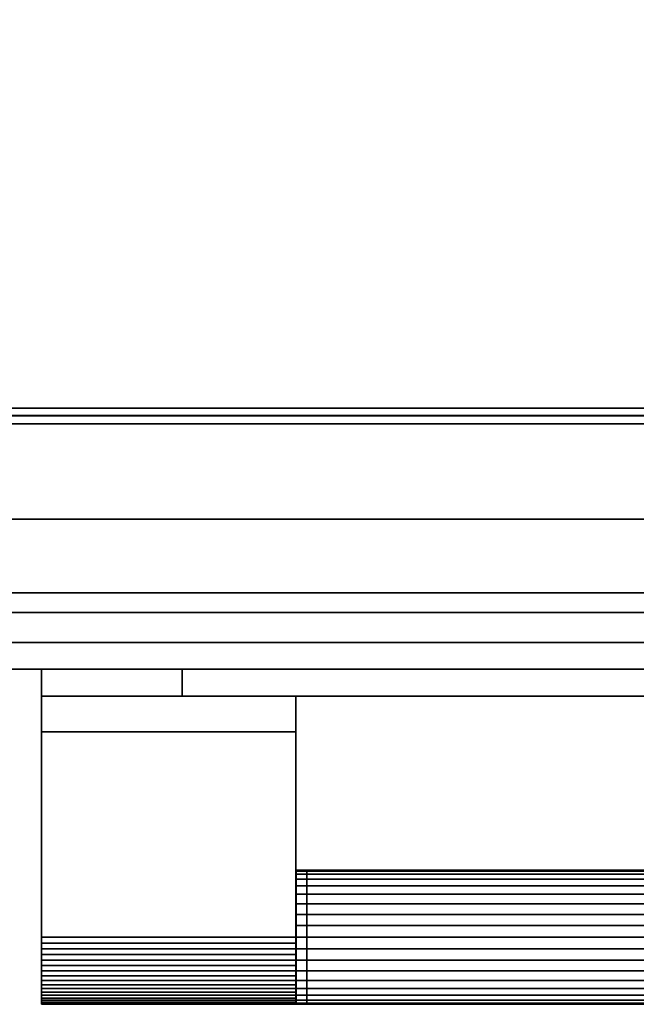
# Model space of a CAD drawing. Extents: x -29.6 to 29.6, y -5 to 53.8.
# Drawn here: x -15.3 to -6.1, y -5 to 9.7 of the extents above; entities that cross this region are included whole.
import ezdxf

# ---------------------------------------------------------------- set-up
doc = ezdxf.new("R2010")
doc.units = 0
for name, color, linetype in [('CILINDRO', 39, 'CONTINUOUS'), ('CILINDRO_1', 253, 'CONTINUOUS'), ('CORNICE_DISPLAY', 253, 'CONTINUOUS'), ('CUBO', 253, 'CONTINUOUS'), ('CUBO_1', 39, 'CONTINUOUS'), ('FORNO', 253, 'CONTINUOUS'), ('SUPPORTO_MANIGLIA', 253, 'CONTINUOUS'), ('VETRO_ANTA', 39, 'CONTINUOUS'), ('VETRO_ANTA_1', 37, 'CONTINUOUS'), ('VETRO_DISPLAY', 39, 'CONTINUOUS')]:
    doc.layers.add(name, color=color, linetype=linetype)

msp = doc.modelspace()

# ---------------------------------------------------------------- meshes
at = {"layer": 'CILINDRO'}
mesh = msp.add_polyface(dxfattribs=at)
corners = [(-11.1967, -3.9997, 145.3478), (-11.0366, -3.9997, 145.3478), (-11.1967, -3.9997, 144.3473), (-11.1967, -3.9997, 144.3473), (-11.0366, -3.9997, 144.3473), (-11.0366, -3.9997, 144.3473), (-11.1967, -3.826, 144.3625), (-11.1967, -3.826, 144.3625), (-11.0366, -3.826, 144.3625), (-11.0366, -3.826, 144.3625), (-11.1967, -3.6576, 144.4076), (-11.1967, -3.6576, 144.4076), (-11.0366, -3.6576, 144.4076), (-11.0366, -3.6576, 144.4076), (-11.1967, -3.4995, 144.4813), (-11.1967, -3.4995, 144.4813), (-11.0366, -3.4995, 144.4813), (-11.0366, -3.4995, 144.4813), (-11.1967, -3.3566, 144.5814), (-11.1967, -3.3566, 144.5814), (-11.0366, -3.3566, 144.5814), (-11.0366, -3.3566, 144.5814), (-11.1967, -3.2333, 144.7047), (-11.1967, -3.2333, 144.7047), (-11.0366, -3.2333, 144.7047), (-11.0366, -3.2333, 144.7047), (-11.1967, -3.1333, 144.8475), (-11.1967, -3.1333, 144.8475), (-11.0366, -3.1333, 144.8475), (-11.0366, -3.1333, 144.8475), (-11.1967, -3.0596, 145.0056), (-11.1967, -3.0596, 145.0056), (-11.0366, -3.0596, 145.0056), (-11.0366, -3.0596, 145.0056), (-11.1967, -3.0144, 145.1741), (-11.1967, -3.0144, 145.1741), (-11.0366, -3.0144, 145.1741), (-11.0366, -3.0144, 145.1741), (-11.1967, -2.9992, 145.3478), (-11.1967, -2.9992, 145.3478), (-11.0366, -2.9992, 145.3478), (-11.0366, -2.9992, 145.3478), (-11.1967, -3.0144, 145.5215), (-11.1967, -3.0144, 145.5215), (-11.0366, -3.0144, 145.5215), (-11.0366, -3.0144, 145.5215), (-11.1967, -3.0596, 145.69), (-11.1967, -3.0596, 145.69), (-11.0366, -3.0596, 145.69), (-11.0366, -3.0596, 145.69), (-11.1967, -3.1333, 145.848), (-11.1967, -3.1333, 145.848), (-11.0366, -3.1333, 145.848), (-11.0366, -3.1333, 145.848), (-11.1967, -3.2333, 145.9909), (-11.1967, -3.2333, 145.9909), (-11.0366, -3.2333, 145.9909), (-11.0366, -3.2333, 145.9909), (-11.1967, -3.3566, 146.1142), (-11.1967, -3.3566, 146.1142), (-11.0366, -3.3566, 146.1142), (-11.0366, -3.3566, 146.1142), (-11.1967, -3.4995, 146.2142), (-11.1967, -3.4995, 146.2142), (-11.0366, -3.4995, 146.2142), (-11.0366, -3.4995, 146.2142), (-11.1967, -3.6576, 146.2879), (-11.1967, -3.6576, 146.2879), (-11.0366, -3.6576, 146.2879), (-11.0366, -3.6576, 146.2879), (-11.1967, -3.826, 146.3331), (-11.1967, -3.826, 146.3331), (-11.0366, -3.826, 146.3331), (-11.0366, -3.826, 146.3331), (-11.1967, -3.9997, 146.3483), (-11.1967, -3.9997, 146.3483), (-11.0366, -3.9997, 146.3483), (-11.0366, -3.9997, 146.3483), (-11.1967, -4.1735, 146.3331), (-11.1967, -4.1735, 146.3331), (-11.0366, -4.1735, 146.3331), (-11.0366, -4.1735, 146.3331), (-11.1967, -4.3419, 146.2879), (-11.1967, -4.3419, 146.2879), (-11.0366, -4.3419, 146.2879), (-11.0366, -4.3419, 146.2879), (-11.1967, -4.5, 146.2142), (-11.1967, -4.5, 146.2142), (-11.0366, -4.5, 146.2142), (-11.0366, -4.5, 146.2142), (-11.1967, -4.6429, 146.1142), (-11.1967, -4.6429, 146.1142), (-11.0366, -4.6429, 146.1142), (-11.0366, -4.6429, 146.1142), (-11.1967, -4.7662, 145.9909), (-11.1967, -4.7662, 145.9909), (-11.0366, -4.7662, 145.9909), (-11.0366, -4.7662, 145.9909), (-11.1967, -4.8662, 145.848), (-11.1967, -4.8662, 145.848), (-11.0366, -4.8662, 145.848), (-11.0366, -4.8662, 145.848), (-11.1967, -4.9399, 145.69), (-11.1967, -4.9399, 145.69), (-11.0366, -4.9399, 145.69), (-11.0366, -4.9399, 145.69), (-11.1967, -4.985, 145.5215), (-11.1967, -4.985, 145.5215), (-11.0366, -4.985, 145.5215), (-11.0366, -4.985, 145.5215), (-11.1967, -5.0002, 145.3478), (-11.1967, -5.0002, 145.3478), (-11.0366, -5.0002, 145.3478), (-11.0366, -5.0002, 145.3478), (-11.1967, -4.985, 145.1741), (-11.1967, -4.985, 145.1741), (-11.0366, -4.985, 145.1741), (-11.0366, -4.985, 145.1741), (-11.1967, -4.9399, 145.0056), (-11.1967, -4.9399, 145.0056), (-11.0366, -4.9399, 145.0056), (-11.0366, -4.9399, 145.0056), (-11.1967, -4.8662, 144.8475), (-11.1967, -4.8662, 144.8475), (-11.0366, -4.8662, 144.8475), (-11.0366, -4.8662, 144.8475), (-11.1967, -4.7662, 144.7047), (-11.1967, -4.7662, 144.7047), (-11.0366, -4.7662, 144.7047), (-11.0366, -4.7662, 144.7047), (-11.1967, -4.6429, 144.5814), (-11.1967, -4.6429, 144.5814), (-11.0366, -4.6429, 144.5814), (-11.0366, -4.6429, 144.5814), (-11.1967, -4.5, 144.4813), (-11.1967, -4.5, 144.4813), (-11.0366, -4.5, 144.4813), (-11.0366, -4.5, 144.4813), (-11.1967, -4.3419, 144.4076), (-11.1967, -4.3419, 144.4076), (-11.0366, -4.3419, 144.4076), (-11.0366, -4.3419, 144.4076), (-11.1967, -4.1735, 144.3625), (-11.1967, -4.1735, 144.3625), (-11.0366, -4.1735, 144.3625), (-11.0366, -4.1735, 144.3625)]
mesh.append_faces([[corners[k] for k in face] for face in [(0, 2, 6, 6), (3, 4, 8, 7), (5, 1, 9, 9), (0, 6, 10, 10), (7, 8, 12, 11), (9, 1, 13, 13), (0, 10, 14, 14), (11, 12, 16, 15), (13, 1, 17, 17), (0, 14, 18, 18), (15, 16, 20, 19), (17, 1, 21, 21), (0, 18, 22, 22), (19, 20, 24, 23), (21, 1, 25, 25), (0, 22, 26, 26), (23, 24, 28, 27), (25, 1, 29, 29), (0, 26, 30, 30), (27, 28, 32, 31), (29, 1, 33, 33), (0, 30, 34, 34), (31, 32, 36, 35), (33, 1, 37, 37), (0, 34, 38, 38), (35, 36, 40, 39), (37, 1, 41, 41), (0, 38, 42, 42), (39, 40, 44, 43), (41, 1, 45, 45), (0, 42, 46, 46), (43, 44, 48, 47), (45, 1, 49, 49), (0, 46, 50, 50), (47, 48, 52, 51), (49, 1, 53, 53), (0, 50, 54, 54), (51, 52, 56, 55), (53, 1, 57, 57), (0, 54, 58, 58), (55, 56, 60, 59), (57, 1, 61, 61), (0, 58, 62, 62), (59, 60, 64, 63), (61, 1, 65, 65), (0, 62, 66, 66), (63, 64, 68, 67), (65, 1, 69, 69), (0, 66, 70, 70), (67, 68, 72, 71), (69, 1, 73, 73), (0, 70, 74, 74), (71, 72, 76, 75), (73, 1, 77, 77), (0, 74, 78, 78), (75, 76, 80, 79), (77, 1, 81, 81), (0, 78, 82, 82), (79, 80, 84, 83), (81, 1, 85, 85), (0, 82, 86, 86), (83, 84, 88, 87), (85, 1, 89, 89), (0, 86, 90, 90), (87, 88, 92, 91), (89, 1, 93, 93), (0, 90, 94, 94), (91, 92, 96, 95), (93, 1, 97, 97), (0, 94, 98, 98), (95, 96, 100, 99), (97, 1, 101, 101), (0, 98, 102, 102), (99, 100, 104, 103), (101, 1, 105, 105), (0, 102, 106, 106), (103, 104, 108, 107), (105, 1, 109, 109), (0, 106, 110, 110), (107, 108, 112, 111), (109, 1, 113, 113), (0, 110, 114, 114), (111, 112, 116, 115), (113, 1, 117, 117), (0, 114, 118, 118), (115, 116, 120, 119), (117, 1, 121, 121), (0, 118, 122, 122), (119, 120, 124, 123), (121, 1, 125, 125), (0, 122, 126, 126), (123, 124, 128, 127), (125, 1, 129, 129), (0, 126, 130, 130), (127, 128, 132, 131), (129, 1, 133, 133), (0, 130, 134, 134), (131, 132, 136, 135), (133, 1, 137, 137), (0, 134, 138, 138), (135, 136, 140, 139), (137, 1, 141, 141), (0, 138, 142, 142), (139, 140, 144, 143), (141, 1, 145, 145), (0, 142, 2, 2), (143, 144, 4, 3), (145, 1, 5, 5)]])
at = {"layer": 'CILINDRO_1'}
mesh = msp.add_polyface(dxfattribs=at)
corners = [(-11.037, -3.9997, 145.3478), (11.0355, -3.9997, 145.3478), (-11.037, -3.9997, 144.3473), (-11.037, -3.9997, 144.3473), (11.0355, -3.9997, 144.3473), (11.0355, -3.9997, 144.3473), (-11.037, -3.826, 144.3625), (-11.037, -3.826, 144.3625), (11.0355, -3.826, 144.3625), (11.0355, -3.826, 144.3625), (-11.037, -3.6576, 144.4076), (-11.037, -3.6576, 144.4076), (11.0355, -3.6576, 144.4076), (11.0355, -3.6576, 144.4076), (-11.037, -3.4995, 144.4813), (-11.037, -3.4995, 144.4813), (11.0355, -3.4995, 144.4813), (11.0355, -3.4995, 144.4813), (-11.037, -3.3566, 144.5814), (-11.037, -3.3566, 144.5814), (11.0355, -3.3566, 144.5814), (11.0355, -3.3566, 144.5814), (-11.037, -3.2333, 144.7047), (-11.037, -3.2333, 144.7047), (11.0355, -3.2333, 144.7047), (11.0355, -3.2333, 144.7047), (-11.037, -3.1333, 144.8475), (-11.037, -3.1333, 144.8475), (11.0355, -3.1333, 144.8475), (11.0355, -3.1333, 144.8475), (-11.037, -3.0596, 145.0056), (-11.037, -3.0596, 145.0056), (11.0355, -3.0596, 145.0056), (11.0355, -3.0596, 145.0056), (-11.037, -3.0144, 145.1741), (-11.037, -3.0144, 145.1741), (11.0355, -3.0144, 145.1741), (11.0355, -3.0144, 145.1741), (-11.037, -2.9992, 145.3478), (-11.037, -2.9992, 145.3478), (11.0355, -2.9992, 145.3478), (11.0355, -2.9992, 145.3478), (-11.037, -3.0144, 145.5215), (-11.037, -3.0144, 145.5215), (11.0355, -3.0144, 145.5215), (11.0355, -3.0144, 145.5215), (-11.037, -3.0596, 145.69), (-11.037, -3.0596, 145.69), (11.0355, -3.0596, 145.69), (11.0355, -3.0596, 145.69), (-11.037, -3.1333, 145.848), (-11.037, -3.1333, 145.848), (11.0355, -3.1333, 145.848), (11.0355, -3.1333, 145.848), (-11.037, -3.2333, 145.9909), (-11.037, -3.2333, 145.9909), (11.0355, -3.2333, 145.9909), (11.0355, -3.2333, 145.9909), (-11.037, -3.3566, 146.1142), (-11.037, -3.3566, 146.1142), (11.0355, -3.3566, 146.1142), (11.0355, -3.3566, 146.1142), (-11.037, -3.4995, 146.2142), (-11.037, -3.4995, 146.2142), (11.0355, -3.4995, 146.2142), (11.0355, -3.4995, 146.2142), (-11.037, -3.6576, 146.2879), (-11.037, -3.6576, 146.2879), (11.0355, -3.6576, 146.2879), (11.0355, -3.6576, 146.2879), (-11.037, -3.826, 146.3331), (-11.037, -3.826, 146.3331), (11.0355, -3.826, 146.3331), (11.0355, -3.826, 146.3331), (-11.037, -3.9997, 146.3483), (-11.037, -3.9997, 146.3483), (11.0355, -3.9997, 146.3483), (11.0355, -3.9997, 146.3483), (-11.037, -4.1735, 146.3331), (-11.037, -4.1735, 146.3331), (11.0355, -4.1735, 146.3331), (11.0355, -4.1735, 146.3331), (-11.037, -4.3419, 146.2879), (-11.037, -4.3419, 146.2879), (11.0355, -4.3419, 146.2879), (11.0355, -4.3419, 146.2879), (-11.037, -4.5, 146.2142), (-11.037, -4.5, 146.2142), (11.0355, -4.5, 146.2142), (11.0355, -4.5, 146.2142), (-11.037, -4.6429, 146.1142), (-11.037, -4.6429, 146.1142), (11.0355, -4.6429, 146.1142), (11.0355, -4.6429, 146.1142), (-11.037, -4.7662, 145.9909), (-11.037, -4.7662, 145.9909), (11.0355, -4.7662, 145.9909), (11.0355, -4.7662, 145.9909), (-11.037, -4.8662, 145.848), (-11.037, -4.8662, 145.848), (11.0355, -4.8662, 145.848), (11.0355, -4.8662, 145.848), (-11.037, -4.9399, 145.69), (-11.037, -4.9399, 145.69), (11.0355, -4.9399, 145.69), (11.0355, -4.9399, 145.69), (-11.037, -4.985, 145.5215), (-11.037, -4.985, 145.5215), (11.0355, -4.985, 145.5215), (11.0355, -4.985, 145.5215), (-11.037, -5.0002, 145.3478), (-11.037, -5.0002, 145.3478), (11.0355, -5.0002, 145.3478), (11.0355, -5.0002, 145.3478), (-11.037, -4.985, 145.1741), (-11.037, -4.985, 145.1741), (11.0355, -4.985, 145.1741), (11.0355, -4.985, 145.1741), (-11.037, -4.9399, 145.0056), (-11.037, -4.9399, 145.0056), (11.0355, -4.9399, 145.0056), (11.0355, -4.9399, 145.0056), (-11.037, -4.8662, 144.8475), (-11.037, -4.8662, 144.8475), (11.0355, -4.8662, 144.8475), (11.0355, -4.8662, 144.8475), (-11.037, -4.7662, 144.7047), (-11.037, -4.7662, 144.7047), (11.0355, -4.7662, 144.7047), (11.0355, -4.7662, 144.7047), (-11.037, -4.6429, 144.5814), (-11.037, -4.6429, 144.5814), (11.0355, -4.6429, 144.5814), (11.0355, -4.6429, 144.5814), (-11.037, -4.5, 144.4813), (-11.037, -4.5, 144.4813), (11.0355, -4.5, 144.4813), (11.0355, -4.5, 144.4813), (-11.037, -4.3419, 144.4076), (-11.037, -4.3419, 144.4076), (11.0355, -4.3419, 144.4076), (11.0355, -4.3419, 144.4076), (-11.037, -4.1735, 144.3625), (-11.037, -4.1735, 144.3625), (11.0355, -4.1735, 144.3625), (11.0355, -4.1735, 144.3625)]
mesh.append_faces([[corners[k] for k in face] for face in [(0, 2, 6, 6), (3, 4, 8, 7), (5, 1, 9, 9), (0, 6, 10, 10), (7, 8, 12, 11), (9, 1, 13, 13), (0, 10, 14, 14), (11, 12, 16, 15), (13, 1, 17, 17), (0, 14, 18, 18), (15, 16, 20, 19), (17, 1, 21, 21), (0, 18, 22, 22), (19, 20, 24, 23), (21, 1, 25, 25), (0, 22, 26, 26), (23, 24, 28, 27), (25, 1, 29, 29), (0, 26, 30, 30), (27, 28, 32, 31), (29, 1, 33, 33), (0, 30, 34, 34), (31, 32, 36, 35), (33, 1, 37, 37), (0, 34, 38, 38), (35, 36, 40, 39), (37, 1, 41, 41), (0, 38, 42, 42), (39, 40, 44, 43), (41, 1, 45, 45), (0, 42, 46, 46), (43, 44, 48, 47), (45, 1, 49, 49), (0, 46, 50, 50), (47, 48, 52, 51), (49, 1, 53, 53), (0, 50, 54, 54), (51, 52, 56, 55), (53, 1, 57, 57), (0, 54, 58, 58), (55, 56, 60, 59), (57, 1, 61, 61), (0, 58, 62, 62), (59, 60, 64, 63), (61, 1, 65, 65), (0, 62, 66, 66), (63, 64, 68, 67), (65, 1, 69, 69), (0, 66, 70, 70), (67, 68, 72, 71), (69, 1, 73, 73), (0, 70, 74, 74), (71, 72, 76, 75), (73, 1, 77, 77), (0, 74, 78, 78), (75, 76, 80, 79), (77, 1, 81, 81), (0, 78, 82, 82), (79, 80, 84, 83), (81, 1, 85, 85), (0, 82, 86, 86), (83, 84, 88, 87), (85, 1, 89, 89), (0, 86, 90, 90), (87, 88, 92, 91), (89, 1, 93, 93), (0, 90, 94, 94), (91, 92, 96, 95), (93, 1, 97, 97), (0, 94, 98, 98), (95, 96, 100, 99), (97, 1, 101, 101), (0, 98, 102, 102), (99, 100, 104, 103), (101, 1, 105, 105), (0, 102, 106, 106), (103, 104, 108, 107), (105, 1, 109, 109), (0, 106, 110, 110), (107, 108, 112, 111), (109, 1, 113, 113), (0, 110, 114, 114), (111, 112, 116, 115), (113, 1, 117, 117), (0, 114, 118, 118), (115, 116, 120, 119), (117, 1, 121, 121), (0, 118, 122, 122), (119, 120, 124, 123), (121, 1, 125, 125), (0, 122, 126, 126), (123, 124, 128, 127), (125, 1, 129, 129), (0, 126, 130, 130), (127, 128, 132, 131), (129, 1, 133, 133), (0, 130, 134, 134), (131, 132, 136, 135), (133, 1, 137, 137), (0, 134, 138, 138), (135, 136, 140, 139), (137, 1, 141, 141), (0, 138, 142, 142), (139, 140, 144, 143), (141, 1, 145, 145), (0, 142, 2, 2), (143, 144, 4, 3), (145, 1, 5, 5)]])
at = {"layer": 'CORNICE_DISPLAY'}
mesh = msp.add_polyface(dxfattribs=at)
corners = [(-15.0001, -0.3999, 159.7981), (-15.0001, 0.0001, 159.7981), (14.9999, -0.3999, 159.7981), (14.9999, 0.0001, 159.7981), (14.9999, -0.3999, 149.181), (14.9999, 0.0001, 149.181), (-15.0001, -0.3999, 149.181), (-15.0001, 0.0001, 149.181), (-12.9001, 0.0001, 158.1983), (12.8999, 0.0001, 158.1983), (12.8999, 0.0001, 151.3982), (-12.9001, 0.0001, 151.3982), (-12.9001, -0.3999, 158.1983), (12.8999, -0.3999, 158.1983), (12.8999, -0.3999, 151.3982), (-12.9001, -0.3999, 151.3982)]
mesh.append_faces([[corners[k] for k in face] for face in [(0, 1, 3, 2), (2, 3, 5, 4), (4, 5, 7, 6), (6, 7, 1, 0), (14, 4, 6, 15), (13, 2, 4, 14), (8, 1, 7, 11), (11, 7, 5, 10), (10, 5, 3, 9), (9, 3, 1, 8), (15, 6, 0, 12), (12, 0, 2, 13), (13, 14, 10, 9), (14, 15, 11, 10), (12, 13, 9, 8), (8, 11, 7, 1), (12, 8, 11, 15)]])
at = {"layer": 'CUBO'}
mesh = msp.add_polyface(dxfattribs=at)
corners = [(14.9999, 0.0002, 148.348), (14.9999, -0.3998, 148.348), (-15.0001, 0.0002, 148.348), (-15.0001, -0.3998, 148.348), (-15.0001, 0.0002, 144.348), (-15.0001, -0.3998, 144.348), (14.9999, 0.0002, 144.348), (14.9999, -0.3998, 144.348)]
mesh.append_faces([[corners[k] for k in face] for face in [(0, 1, 3, 2), (2, 3, 5, 4), (4, 5, 7, 6), (6, 7, 1, 0), (1, 7, 5, 3), (6, 0, 2, 4)]])
at = {"layer": 'CUBO_1'}
mesh = msp.add_polyface(dxfattribs=at)
corners = [(-29.5999, 0.4008, 149.1809), (-29.5999, 0.4008, 160.3403), (29.5999, 0.4008, 149.1809), (29.5999, 0.4008, 160.3403), (29.5999, 2.2402, 149.1809), (29.5999, 2.2402, 160.3403), (-29.5999, 2.2402, 149.1809), (-29.5999, 2.2402, 160.3403), (-29.5999, 1.14, 149.1809), (29.5999, 1.14, 149.1809), (29.5999, 2.2402, 102.1982), (-29.5999, 2.2402, 102.1982), (-29.5999, 1.14, 102.1982), (29.5999, 1.14, 102.1982), (29.5999, 3.784, 149.1809), (-29.5999, 3.784, 149.1809), (29.5999, 3.784, 102.1982), (-29.5999, 3.784, 102.1982), (27.6578, 1.14, 149.1809), (27.6578, 1.14, 102.1982), (-29.5999, 1.14, 147.9782), (27.6578, 1.14, 147.9782), (29.5999, 1.14, 147.9782), (-27.6531, 1.14, 147.9782), (-27.6531, 1.14, 102.1982), (-27.6531, 1.14, 149.1809), (27.6578, 0.3988, 102.1982), (27.6578, 0.3988, 147.9782), (-27.6531, 0.3988, 147.9782), (-27.6531, 0.3988, 102.1982), (-27.6531, 3.784, 149.221), (27.6578, 2.24, 102.1982), (29.5999, 2.2402, 102.1982), (-27.6531, 3.784, 102.1982), (-27.6531, 2.2402, 149.221), (27.6578, 2.2402, 100.8619), (27.6578, 1.14, 100.8619), (-27.6531, 1.14, 100.8619), (27.6578, 3.6669, 149.1809), (27.6578, 3.6669, 147.9782), (-27.6531, 3.6669, 147.9782), (-27.6531, 3.6669, 149.1809), (27.6578, 2.2402, 100.8619), (27.6578, 0.4008, 149.1809), (27.6578, 0.4008, 160.3403), (27.6578, 2.2402, 160.3403), (27.6578, 2.2402, 149.221), (27.6578, 3.784, 149.221), (27.6578, 3.784, 102.1982), (27.6578, 3.784, 100.8619), (-27.6531, 2.2402, 100.8619), (-27.6531, 0.4008, 149.1809), (-27.6531, 0.4008, 160.3403), (-27.6531, 2.2402, 160.3403), (-27.6531, 3.784, 100.8619), (-27.6531, 2.24, 102.1982), (-29.5999, 2.2402, 102.1982), (-27.6531, 2.2402, 100.8619)]
mesh.append_faces([[corners[k] for k in face] for face in [(2, 3, 9, 9), (9, 3, 5, 4), (8, 6, 7, 1), (1, 0, 8, 8), (11, 6, 20, 12), (6, 8, 20, 20), (10, 13, 22, 4), (22, 9, 4, 4), (19, 13, 32, 31), (48, 33, 54, 49), (37, 36, 42, 50), (43, 2, 9, 18), (25, 8, 0, 51), (18, 25, 51, 43), (0, 1, 52, 51), (4, 5, 45, 46), (1, 7, 53, 52), (12, 20, 23, 24), (16, 14, 47, 48), (16, 10, 4, 14), (14, 4, 46, 47), (15, 6, 11, 17), (52, 44, 43, 51), (18, 9, 22, 21), (20, 8, 25, 23), (22, 13, 19, 21), (28, 27, 26, 29), (41, 38, 39, 40), (28, 23, 21, 27), (27, 21, 19, 26), (26, 19, 24, 29), (29, 24, 23, 28), (32, 16, 48, 31), (35, 36, 19, 31), (37, 24, 19, 36), (34, 6, 15, 30), (53, 7, 6, 34), (48, 49, 35, 31), (50, 42, 49, 54), (53, 45, 44, 52), (41, 25, 18, 38), (38, 18, 21, 39), (39, 21, 23, 40), (40, 23, 25, 41), (44, 3, 2, 43), (45, 53, 34, 46), (45, 5, 3, 44), (47, 30, 33, 48), (46, 34, 30, 47), (30, 15, 17, 33), (12, 24, 55, 56), (54, 33, 55, 57), (55, 33, 17, 56), (55, 24, 37, 57)]])
at = {"layer": 'FORNO'}
mesh = msp.add_polyface(dxfattribs=at)
corners = [(-26.9201, 3.7902, 102.1), (-26.9201, 0.8502, 159.0504), (26.9201, 3.7902, 102.1), (26.9201, 0.8502, 159.0504), (26.9201, 53.7902, 102.1), (26.9201, 53.7902, 153.2161), (-26.9201, 53.7902, 102.1), (-26.9201, 53.7902, 153.2161), (-26.9201, 0.8502, 149.2503), (26.9201, 0.8502, 149.2503), (-26.9201, 3.9003, 149.2485), (26.9201, 3.9003, 149.2485)]
mesh.append_faces([[corners[k] for k in face] for face in [(0, 10, 11, 2), (4, 2, 11, 5), (4, 5, 7, 6), (6, 7, 10, 0), (1, 7, 5, 3), (6, 0, 2, 4), (11, 9, 5, 5), (7, 1, 8, 8), (8, 1, 3, 9), (9, 3, 5, 5), (7, 8, 10, 10), (10, 8, 9, 11)]])
at = {"layer": 'SUPPORTO_MANIGLIA'}
mesh = msp.add_polyface(dxfattribs=at)
corners = [(-15, -3.9997, 145.3478), (-11.2003, -3.9997, 145.3478), (-15, -3.9997, 146.3483), (-15, -3.9997, 146.3483), (-11.2003, -3.9997, 146.3483), (-11.2003, -3.9997, 146.3483), (-15, -4.0869, 146.3445), (-15, -4.0869, 146.3445), (-11.2003, -4.0869, 146.3445), (-11.2003, -4.0869, 146.3445), (-15, -4.1735, 146.3331), (-15, -4.1735, 146.3331), (-11.2003, -4.1735, 146.3331), (-11.2003, -4.1735, 146.3331), (-15, -4.2587, 146.3142), (-15, -4.2587, 146.3142), (-11.2003, -4.2587, 146.3142), (-11.2003, -4.2587, 146.3142), (-15, -4.3419, 146.2879), (-15, -4.3419, 146.2879), (-11.2003, -4.3419, 146.2879), (-11.2003, -4.3419, 146.2879), (-15, -4.4226, 146.2545), (-15, -4.4226, 146.2545), (-11.2003, -4.4226, 146.2545), (-11.2003, -4.4226, 146.2545), (-15, -4.5, 146.2142), (-15, -4.5, 146.2142), (-11.2003, -4.5, 146.2142), (-11.2003, -4.5, 146.2142), (-15, -4.5736, 146.1673), (-15, -4.5736, 146.1673), (-11.2003, -4.5736, 146.1673), (-11.2003, -4.5736, 146.1673), (-15, -4.6429, 146.1142), (-15, -4.6429, 146.1142), (-11.2003, -4.6429, 146.1142), (-11.2003, -4.6429, 146.1142), (-15, -4.7072, 146.0552), (-15, -4.7072, 146.0552), (-11.2003, -4.7072, 146.0552), (-11.2003, -4.7072, 146.0552), (-15, -4.7662, 145.9909), (-15, -4.7662, 145.9909), (-11.2003, -4.7662, 145.9909), (-11.2003, -4.7662, 145.9909), (-15, -4.8193, 145.9216), (-15, -4.8193, 145.9216), (-11.2003, -4.8193, 145.9216), (-11.2003, -4.8193, 145.9216), (-15, -4.8662, 145.848), (-15, -4.8662, 145.848), (-11.2003, -4.8662, 145.848), (-11.2003, -4.8662, 145.848), (-15, -4.9065, 145.7706), (-15, -4.9065, 145.7706), (-11.2003, -4.9065, 145.7706), (-11.2003, -4.9065, 145.7706), (-15, -4.9399, 145.69), (-15, -4.9399, 145.69), (-11.2003, -4.9399, 145.69), (-11.2003, -4.9399, 145.69), (-15, -4.9662, 145.6067), (-15, -4.9662, 145.6067), (-11.2003, -4.9662, 145.6067), (-11.2003, -4.9662, 145.6067), (-15, -4.985, 145.5215), (-15, -4.985, 145.5215), (-11.2003, -4.985, 145.5215), (-11.2003, -4.985, 145.5215), (-15, -4.9964, 145.435), (-15, -4.9964, 145.435), (-11.2003, -4.9964, 145.435), (-11.2003, -4.9964, 145.435), (-15, -5.0002, 145.3478), (-15, -5.0002, 145.3478), (-11.2003, -5.0002, 145.3478), (-11.2003, -5.0002, 145.3478), (-15, -4.9964, 145.2606), (-15, -4.9964, 145.2606), (-11.2003, -4.9964, 145.2606), (-11.2003, -4.9964, 145.2606), (-15, -4.985, 145.1741), (-15, -4.985, 145.1741), (-11.2003, -4.985, 145.1741), (-11.2003, -4.985, 145.1741), (-15, -4.9662, 145.0888), (-15, -4.9662, 145.0888), (-11.2003, -4.9662, 145.0888), (-11.2003, -4.9662, 145.0888), (-15, -4.9399, 145.0056), (-15, -4.9399, 145.0056), (-11.2003, -4.9399, 145.0056), (-11.2003, -4.9399, 145.0056), (-15, -4.9065, 144.925), (-15, -4.9065, 144.925), (-11.2003, -4.9065, 144.925), (-11.2003, -4.9065, 144.925), (-15, -4.8662, 144.8475), (-15, -4.8662, 144.8475), (-11.2003, -4.8662, 144.8475), (-11.2003, -4.8662, 144.8475), (-15, -4.8193, 144.7739), (-15, -4.8193, 144.7739), (-11.2003, -4.8193, 144.7739), (-11.2003, -4.8193, 144.7739), (-15, -4.7662, 144.7047), (-15, -4.7662, 144.7047), (-11.2003, -4.7662, 144.7047), (-11.2003, -4.7662, 144.7047), (-15, -4.7072, 144.6403), (-15, -4.7072, 144.6403), (-11.2003, -4.7072, 144.6403), (-11.2003, -4.7072, 144.6403), (-15, -4.6429, 144.5814), (-15, -4.6429, 144.5814), (-11.2003, -4.6429, 144.5814), (-11.2003, -4.6429, 144.5814), (-15, -4.5736, 144.5282), (-15, -4.5736, 144.5282), (-11.2003, -4.5736, 144.5282), (-11.2003, -4.5736, 144.5282), (-15, -4.5, 144.4813), (-15, -4.5, 144.4813), (-11.2003, -4.5, 144.4813), (-11.2003, -4.5, 144.4813), (-15, -4.4226, 144.441), (-15, -4.4226, 144.441), (-11.2003, -4.4226, 144.441), (-11.2003, -4.4226, 144.441), (-15, -4.3419, 144.4076), (-15, -4.3419, 144.4076), (-11.2003, -4.3419, 144.4076), (-11.2003, -4.3419, 144.4076), (-15, -4.2587, 144.3814), (-15, -4.2587, 144.3814), (-11.2003, -4.2587, 144.3814), (-11.2003, -4.2587, 144.3814), (-15, -4.1735, 144.3625), (-15, -4.1735, 144.3625), (-11.2003, -4.1735, 144.3625), (-11.2003, -4.1735, 144.3625), (-15, -4.0869, 144.3511), (-15, -4.0869, 144.3511), (-11.2003, -4.0869, 144.3511), (-11.2003, -4.0869, 144.3511), (-15, -3.9997, 144.3473), (-15, -3.9997, 144.3473), (-11.2003, -3.9997, 144.3473), (-11.2003, -3.9997, 144.3473), (-15, -3.9997, 145.3478), (-15, -3.9997, 146.3483), (-11.2003, -3.9997, 146.3483), (-11.2003, -3.9997, 145.3478), (-15, -3.9997, 145.3478), (-15, -3.9997, 144.3473), (-11.2003, -3.9997, 144.3473), (-11.2003, -3.9997, 145.3478), (-15, -0.9334, 145.3481), (-15, -0.9334, 146.3486), (-11.2003, -0.9334, 146.3486), (-11.2003, -0.9334, 145.3481), (-15, -0.9334, 145.3481), (-15, -0.9334, 144.3476), (-11.2003, -0.9334, 144.3476), (-11.2003, -0.9334, 145.3481), (-15, -0.3998, 145.3481), (-15, -0.3998, 146.3486), (-11.2003, -0.3998, 146.3486), (-11.2003, -0.3998, 145.3481), (-15, -0.3998, 145.3481), (-15, -0.3998, 144.3476), (-11.2003, -0.3998, 144.3476), (-11.2003, -0.3998, 145.3481)]
mesh.append_faces([[corners[k] for k in face] for face in [(163, 171, 170, 162), (165, 173, 172, 164), (0, 2, 6, 6), (3, 4, 8, 7), (5, 1, 9, 9), (0, 6, 10, 10), (7, 8, 12, 11), (9, 1, 13, 13), (0, 10, 14, 14), (11, 12, 16, 15), (13, 1, 17, 17), (0, 14, 18, 18), (15, 16, 20, 19), (17, 1, 21, 21), (0, 18, 22, 22), (19, 20, 24, 23), (21, 1, 25, 25), (0, 22, 26, 26), (23, 24, 28, 27), (25, 1, 29, 29), (0, 26, 30, 30), (27, 28, 32, 31), (29, 1, 33, 33), (0, 30, 34, 34), (31, 32, 36, 35), (33, 1, 37, 37), (0, 34, 38, 38), (35, 36, 40, 39), (37, 1, 41, 41), (0, 38, 42, 42), (39, 40, 44, 43), (41, 1, 45, 45), (0, 42, 46, 46), (43, 44, 48, 47), (45, 1, 49, 49), (0, 46, 50, 50), (47, 48, 52, 51), (49, 1, 53, 53), (0, 50, 54, 54), (51, 52, 56, 55), (53, 1, 57, 57), (0, 54, 58, 58), (55, 56, 60, 59), (57, 1, 61, 61), (0, 58, 62, 62), (59, 60, 64, 63), (61, 1, 65, 65), (0, 62, 66, 66), (63, 64, 68, 67), (65, 1, 69, 69), (0, 66, 70, 70), (67, 68, 72, 71), (69, 1, 73, 73), (0, 70, 74, 74), (71, 72, 76, 75), (73, 1, 77, 77), (0, 74, 78, 78), (75, 76, 80, 79), (77, 1, 81, 81), (0, 78, 82, 82), (79, 80, 84, 83), (81, 1, 85, 85), (0, 82, 86, 86), (83, 84, 88, 87), (85, 1, 89, 89), (0, 86, 90, 90), (87, 88, 92, 91), (89, 1, 93, 93), (0, 90, 94, 94), (91, 92, 96, 95), (93, 1, 97, 97), (0, 94, 98, 98), (95, 96, 100, 99), (97, 1, 101, 101), (0, 98, 102, 102), (99, 100, 104, 103), (101, 1, 105, 105), (0, 102, 106, 106), (103, 104, 108, 107), (105, 1, 109, 109), (0, 106, 110, 110), (107, 108, 112, 111), (109, 1, 113, 113), (0, 110, 114, 114), (111, 112, 116, 115), (113, 1, 117, 117), (0, 114, 118, 118), (115, 116, 120, 119), (117, 1, 121, 121), (0, 118, 122, 122), (119, 120, 124, 123), (121, 1, 125, 125), (0, 122, 126, 126), (123, 124, 128, 127), (125, 1, 129, 129), (0, 126, 130, 130), (127, 128, 132, 131), (129, 1, 133, 133), (0, 130, 134, 134), (131, 132, 136, 135), (133, 1, 137, 137), (0, 134, 138, 138), (135, 136, 140, 139), (137, 1, 141, 141), (0, 138, 142, 142), (139, 140, 144, 143), (141, 1, 145, 145), (0, 142, 146, 146), (143, 144, 148, 147), (145, 1, 149, 149), (166, 169, 168, 167), (170, 171, 172, 173), (150, 158, 159, 151), (151, 159, 160, 152), (152, 160, 161, 153), (153, 161, 158, 150), (154, 162, 165, 157), (157, 165, 164, 156), (156, 164, 163, 155), (155, 163, 162, 154), (158, 166, 167, 159), (159, 167, 168, 160), (160, 168, 169, 161), (161, 169, 166, 158), (162, 170, 173, 165), (163, 164, 172, 171)]])
at = {"layer": 'VETRO_ANTA'}
mesh = msp.add_polyface(dxfattribs=at)
corners = [(29.6, 0.4002, 102.1982), (29.6, 0.4002, 148.3481), (-29.6, 0.4002, 102.1982), (-29.6, 0.4002, 148.3481), (-29.6, 0.0002, 102.1982), (-29.6, 0.0002, 148.3481), (29.6, 0.0002, 102.1982), (29.6, 0.0002, 148.3481), (20, 0.4002, 148.3481), (20, 0.4002, 102.1982), (20, 0.0002, 148.3481), (20, 0.0002, 102.1982), (29.6, 0.4002, 137.848), (20, 0.4002, 137.848), (-29.6, 0.4002, 137.848), (-29.6, 0.0002, 137.848), (20, 0.0002, 137.848), (29.6, 0.0002, 137.848), (-20.0001, 0.0002, 137.848), (-20.0001, 0.0002, 102.1982), (-20.0001, 0.4002, 148.3481), (-20.0001, 0.4002, 137.848), (-20.0001, 0.0002, 148.3481), (-20.0001, 0.4002, 102.1982), (29.6, 0.4002, 112.8481), (20, 0.4002, 112.8481), (-29.6, 0.4002, 112.8481), (-29.6, 0.0002, 112.8481), (-20.0001, 0.0002, 112.8481), (29.6, 0.0002, 112.8481), (-20.0001, 0.4002, 112.8481), (20, 0.0002, 112.8481)]
mesh.append_faces([[corners[k] for k in face] for face in [(0, 24, 25, 9), (2, 26, 27, 4), (4, 27, 28, 19), (6, 29, 24, 0), (1, 7, 10, 8), (6, 0, 9, 11), (8, 20, 21, 13), (10, 7, 17, 16), (10, 22, 20, 8), (9, 23, 19, 11), (12, 1, 8, 13), (14, 3, 5, 15), (15, 5, 22, 18), (17, 7, 1, 12), (14, 26, 30, 21), (17, 29, 31, 16), (31, 11, 19, 28), (20, 3, 14, 21), (22, 5, 3, 20), (23, 2, 4, 19), (22, 10, 16, 18), (23, 9, 25, 30), (24, 12, 13, 25), (26, 14, 15, 27), (27, 15, 18, 28), (29, 17, 12, 24), (26, 2, 23, 30), (29, 6, 11, 31), (28, 18, 21, 30), (31, 28, 30, 25), (18, 16, 13, 21), (16, 31, 25, 13)]])
at = {"layer": 'VETRO_ANTA_1'}
mesh = msp.add_polyface(dxfattribs=at)
corners = [(20, 0.4002, 137.848), (20, 0.0002, 137.848), (-20.0001, 0.0002, 137.848), (-20.0001, 0.4002, 137.848), (20, 0.4002, 112.8481), (-20.0001, 0.0002, 112.8481), (-20.0001, 0.4002, 112.8481), (20, 0.0002, 112.8481)]
mesh.append_faces([[corners[k] for k in face] for face in [(2, 1, 7, 5), (4, 0, 3, 6), (0, 4, 7, 1), (4, 6, 5, 7), (2, 5, 6, 3), (3, 0, 1, 2)]])
at = {"layer": 'VETRO_DISPLAY'}
mesh = msp.add_polyface(dxfattribs=at)
corners = [(-29.6, 0.0001, 160.4401), (-29.6, 0.4001, 160.4401), (29.6, 0.0001, 160.4401), (29.6, 0.4001, 160.4401), (29.6, 0.0001, 149.181), (29.6, 0.4001, 149.181), (-29.6, 0.0001, 149.181), (-29.6, 0.4001, 149.181)]
mesh.append_faces([[corners[k] for k in face] for face in [(0, 1, 3, 2), (2, 3, 5, 4), (4, 5, 7, 6), (6, 7, 1, 0), (1, 7, 5, 3), (6, 0, 2, 4)]])

doc.saveas('drawing.dxf')
